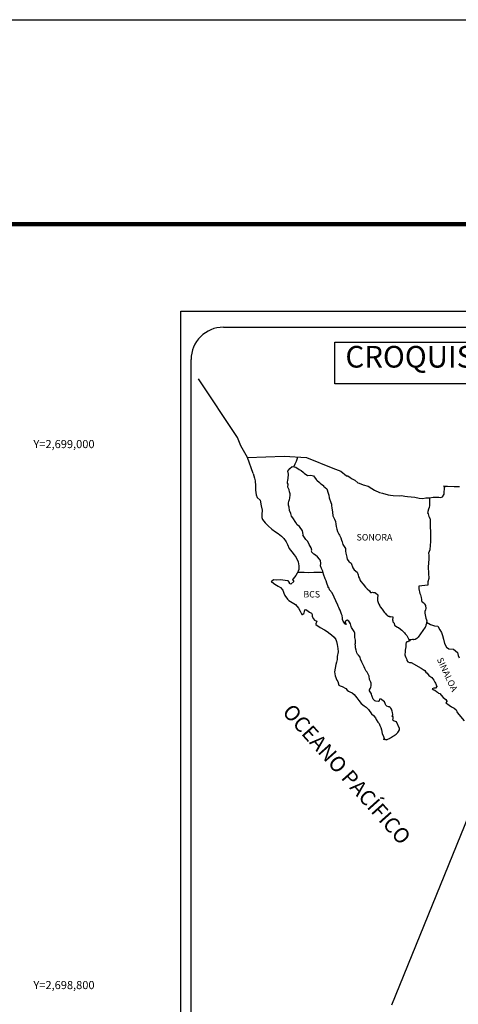
# Model space of a CAD drawing. Units: millimetres. Extents: x 241050 to 243450, y 2697357 to 2699157.
# Drawn here: x 242980 to 243142, y 2698793 to 2699157 of the extents above; entities that cross this region are included whole.
import ezdxf
from ezdxf.enums import TextEntityAlignment as Align

# ---------------------------------------------------------------- set-up
doc = ezdxf.new("R2010")
doc.units = ezdxf.units.MM
for name, color, linetype in [('CVL_RET_TX', 2, 'Continuous'), ('Lomo', 7, 'Continuous'), ('MARGEN', 7, 'Continuous')]:
    doc.layers.add(name, color=color, linetype=linetype)
doc.styles.add('MONOTXT4', font='MONOTXT4.shx')
doc.styles.add('ROMANS', font='ROMANS', dxfattribs={"height": 0.2})

msp = doc.modelspace()

# ---------------------------------------------------------------- linework, layer by layer
at = {"layer": 'Lomo', "color": 7}
for p, q in [((243039.39, 2697451.56, 1.16), (243039.39, 2699049.19, 1.16)), ((243039.39, 2699049.19, 1.16), (243353.68, 2699049.19, 1.16)), ((243055.19, 2699043.21, 1.16), (243338.96, 2699043.21, 1.16)), ((243043.19, 2698614.61, 1.16), (243043.19, 2699031.21, 1.16))]:
    msp.add_line(p, q, dxfattribs=at)
at = {"layer": 'Lomo', "color": 5, "linetype": 'Continuous'}
for p, q in [((243066.23, 2698989.09, 1.16), (243066.72, 2698987.37, 1.16)), ((243078.97, 2698989.95, 1.16), (243079.75, 2698990.98, 1.16)), ((243079.21, 2698988.86, 1.16), (243078.97, 2698989.95, 1.16)), ((243079.17, 2698987.33, 1.16), (243079.21, 2698988.86, 1.16)), ((243079.75, 2698990.98, 1.16), (243080.58, 2698991.72, 1.16)), ((243080.58, 2698991.72, 1.16), (243082, 2698991.43, 1.16)), ((243082, 2698991.43, 1.16), (243083.23, 2698990.64, 1.16)), ((243083.23, 2698990.64, 1.16), (243083.96, 2698990.25, 1.16)), ((243083.96, 2698990.25, 1.16), (243084.7, 2698989.56, 1.16)), ((243084.7, 2698989.56, 1.16), (243084.99, 2698989.22, 1.16)), ((243084.99, 2698989.22, 1.16), (243086.32, 2698988.42, 1.16)), ((243066.72, 2698987.37, 1.16), (243066.92, 2698986.43, 1.16)), ((243066.92, 2698986.43, 1.16), (243067.02, 2698984.56, 1.16)), ((243078.87, 2698985.9, 1.16), (243078.97, 2698986.69, 1.16)), ((243078.92, 2698985.51, 1.16), (243078.87, 2698985.9, 1.16)), ((243079.07, 2698985.21, 1.16), (243078.92, 2698985.51, 1.16)), ((243078.97, 2698986.69, 1.16), (243079.17, 2698987.33, 1.16)), ((243079.02, 2698984.07, 1.16), (243079.07, 2698985.21, 1.16)), ((243079.07, 2698985.21, 1.16), (243079.07, 2698985.21, 1.16)), ((243086.32, 2698988.42, 1.16), (243087.54, 2698988.48, 1.16)), ((243087.54, 2698988.48, 1.16), (243088.52, 2698988.23, 1.16)), ((243088.52, 2698988.23, 1.16), (243089.45, 2698986.9, 1.16)), ((243089.45, 2698986.9, 1.16), (243089.7, 2698986.65, 1.16)), ((243089.7, 2698986.65, 1.16), (243090.68, 2698985.81, 1.16)), ((243090.68, 2698985.81, 1.16), (243091.22, 2698985.27, 1.16)), ((243091.22, 2698985.27, 1.16), (243092.15, 2698984.63, 1.16)), ((243067.02, 2698984.56, 1.16), (243067.02, 2698982.98, 1.16)), ((243067.02, 2698982.98, 1.16), (243067.22, 2698981.25, 1.16)), ((243067.22, 2698981.25, 1.16), (243067.66, 2698980.21, 1.16)), ((243079.46, 2698983.04, 1.16), (243079.02, 2698984.07, 1.16)), ((243079.56, 2698982.29, 1.16), (243079.46, 2698983.04, 1.16)), ((243079.81, 2698981.61, 1.16), (243079.56, 2698982.29, 1.16)), ((243079.86, 2698981.11, 1.16), (243079.81, 2698981.61, 1.16)), ((243092.15, 2698984.63, 1.16), (243092.25, 2698984.38, 1.16)), ((243092.25, 2698984.38, 1.16), (243093.47, 2698983.4, 1.16)), ((243093.47, 2698983.4, 1.16), (243093.97, 2698981.87, 1.16)), ((243093.97, 2698981.87, 1.16), (243094.17, 2698981.12, 1.16)), ((243067.66, 2698980.21, 1.16), (243068.74, 2698979.22, 1.16)), ((243068.74, 2698979.22, 1.16), (243069.18, 2698977.15, 1.16)), ((243079.23, 2698978.1, 1.16), (243079.32, 2698978.84, 1.16)), ((243079.28, 2698977.41, 1.16), (243079.23, 2698978.1, 1.16)), ((243079.32, 2698978.84, 1.16), (243079.52, 2698979.24, 1.16)), ((243079.52, 2698979.24, 1.16), (243079.57, 2698979.38, 1.16)), ((243079.57, 2698979.38, 1.16), (243079.71, 2698980.12, 1.16)), ((243079.71, 2698980.12, 1.16), (243079.86, 2698981.11, 1.16)), ((243094.17, 2698981.12, 1.16), (243094.27, 2698980.09, 1.16)), ((243094.27, 2698980.09, 1.16), (243094.85, 2698978.42, 1.16)), ((243094.85, 2698978.42, 1.16), (243095.1, 2698977.77, 1.16)), ((243095.1, 2698977.77, 1.16), (243095.2, 2698977.18, 1.16)), ((243069.18, 2698977.15, 1.16), (243069.48, 2698975.53, 1.16)), ((243069.48, 2698975.53, 1.16), (243069.43, 2698973.95, 1.16)), ((243079.52, 2698976.68, 1.16), (243079.28, 2698977.41, 1.16)), ((243079.57, 2698975.49, 1.16), (243079.52, 2698976.68, 1.16)), ((243080.06, 2698974.35, 1.16), (243079.57, 2698975.49, 1.16)), ((243080.41, 2698973.36, 1.16), (243080.06, 2698974.35, 1.16)), ((243095.2, 2698977.18, 1.16), (243095.3, 2698976.39, 1.16)), ((243095.3, 2698976.39, 1.16), (243095.5, 2698974.86, 1.16)), ((243095.5, 2698974.86, 1.16), (243095.65, 2698973.48, 1.16)), ((243069.43, 2698973.95, 1.16), (243069.38, 2698972.81, 1.16)), ((243069.38, 2698972.81, 1.16), (243069.63, 2698972.07, 1.16)), ((243069.63, 2698972.07, 1.16), (243070.61, 2698970.89, 1.16)), ((243070.61, 2698970.89, 1.16), (243071.74, 2698969.8, 1.16)), ((243080.8, 2698972.68, 1.16), (243080.41, 2698973.36, 1.16)), ((243081.93, 2698971, 1.16), (243080.8, 2698972.68, 1.16)), ((243082.42, 2698970.16, 1.16), (243081.93, 2698971, 1.16)), ((243095.65, 2698973.48, 1.16), (243095.99, 2698972.69, 1.16)), ((243095.99, 2698972.69, 1.16), (243096.28, 2698972.2, 1.16)), ((243096.28, 2698972.2, 1.16), (243096.63, 2698971.41, 1.16)), ((243096.63, 2698971.41, 1.16), (243096.78, 2698970.37, 1.16)), ((243096.78, 2698970.37, 1.16), (243096.93, 2698969.49, 1.16)), ((243071.74, 2698969.8, 1.16), (243073.07, 2698968.57, 1.16)), ((243073.07, 2698968.57, 1.16), (243074.44, 2698967.54, 1.16)), ((243074.44, 2698967.54, 1.16), (243075.42, 2698966.9, 1.16)), ((243075.42, 2698966.9, 1.16), (243076.65, 2698966.01, 1.16)), ((243083.35, 2698969.47, 1.16), (243082.42, 2698970.16, 1.16)), ((243084.39, 2698967.94, 1.16), (243083.35, 2698969.47, 1.16)), ((243084.69, 2698966.56, 1.16), (243084.39, 2698967.94, 1.16)), ((243096.93, 2698969.49, 1.16), (243097.12, 2698968.5, 1.16)), ((243097.12, 2698968.5, 1.16), (243097.42, 2698967.66, 1.16)), ((243097.42, 2698967.66, 1.16), (243097.81, 2698966.72, 1.16)), ((243097.81, 2698966.72, 1.16), (243098.06, 2698966.28, 1.16)), ((243076.65, 2698966.01, 1.16), (243077.53, 2698965.12, 1.16)), ((243077.53, 2698965.12, 1.16), (243078.37, 2698963.84, 1.16)), ((243078.37, 2698963.84, 1.16), (243078.86, 2698962.85, 1.16)), ((243084.53, 2698966.41, 1.16), (243084.69, 2698966.56, 1.16)), ((243084.88, 2698965.77, 1.16), (243084.53, 2698966.41, 1.16)), ((243085.62, 2698964.73, 1.16), (243084.88, 2698965.77, 1.16)), ((243086.4, 2698963.95, 1.16), (243085.62, 2698964.73, 1.16)), ((243086.94, 2698962.91, 1.16), (243086.4, 2698963.95, 1.16)), ((243098.06, 2698966.28, 1.16), (243098.4, 2698965.84, 1.16)), ((243098.4, 2698965.84, 1.16), (243098.6, 2698965.29, 1.16)), ((243098.6, 2698965.29, 1.16), (243098.89, 2698964.45, 1.16)), ((243098.89, 2698964.45, 1.16), (243099.09, 2698963.81, 1.16)), ((243099.09, 2698963.81, 1.16), (243099.34, 2698962.93, 1.16)), ((243078.86, 2698962.85, 1.16), (243079.55, 2698961.42, 1.16)), ((243079.55, 2698961.42, 1.16), (243080.43, 2698960.14, 1.16)), ((243080.43, 2698960.14, 1.16), (243081.31, 2698959.01, 1.16)), ((243087.63, 2698961.63, 1.16), (243086.94, 2698962.91, 1.16)), ((243087.82, 2698960.74, 1.16), (243087.63, 2698961.63, 1.16)), ((243087.78, 2698960.59, 1.16), (243087.82, 2698960.74, 1.16)), ((243087.83, 2698960.05, 1.16), (243087.78, 2698960.59, 1.16)), ((243088.66, 2698959.31, 1.16), (243087.83, 2698960.05, 1.16)), ((243099.34, 2698962.93, 1.16), (243100.32, 2698961.44, 1.16)), ((243100.32, 2698961.44, 1.16), (243100.32, 2698960.41, 1.16)), ((243100.32, 2698960.41, 1.16), (243100.42, 2698959.71, 1.16)), ((243100.42, 2698959.71, 1.16), (243100.81, 2698958.24, 1.16)), ((243081.31, 2698959.01, 1.16), (243082.05, 2698958.07, 1.16)), ((243082.05, 2698958.07, 1.16), (243082.78, 2698956.49, 1.16)), ((243082.78, 2698956.49, 1.16), (243083.03, 2698955.01, 1.16)), ((243089.25, 2698958.96, 1.16), (243088.66, 2698959.31, 1.16)), ((243089.99, 2698958.28, 1.16), (243089.25, 2698958.96, 1.16)), ((243090.67, 2698957.48, 1.16), (243089.99, 2698958.28, 1.16)), ((243091.07, 2698956.95, 1.16), (243090.67, 2698957.48, 1.16)), ((243091.21, 2698955.86, 1.16), (243091.07, 2698956.95, 1.16)), ((243091.12, 2698954.97, 1.16), (243091.21, 2698955.86, 1.16)), ((243100.81, 2698958.24, 1.16), (243100.81, 2698958.04, 1.16)), ((243100.81, 2698958.04, 1.16), (243101.01, 2698957.45, 1.16)), ((243101.01, 2698957.45, 1.16), (243101.55, 2698956.61, 1.16)), ((243101.55, 2698956.61, 1.16), (243101.65, 2698956.46, 1.16)), ((243101.65, 2698956.46, 1.16), (243102.44, 2698955.97, 1.16)), ((243102.44, 2698955.97, 1.16), (243103.08, 2698954.24, 1.16)), ((243082.45, 2698952.3, 1.16), (243081.96, 2698951.36, 1.16)), ((243082.84, 2698953.03, 1.16), (243082.45, 2698952.3, 1.16)), ((243083.04, 2698953.68, 1.16), (243082.84, 2698953.03, 1.16)), ((243083.03, 2698955.01, 1.16), (243083.04, 2698953.68, 1.16)), ((243091.46, 2698953.98, 1.16), (243091.12, 2698954.97, 1.16)), ((243091.9, 2698953.05, 1.16), (243091.46, 2698953.98, 1.16)), ((243092.25, 2698951.91, 1.16), (243091.9, 2698953.05, 1.16)), ((243103.08, 2698954.24, 1.16), (243103.51, 2698953.45, 1.16)), ((243103.51, 2698953.45, 1.16), (243104.7, 2698952.62, 1.16)), ((243104.7, 2698952.62, 1.16), (243105.04, 2698951.68, 1.16)), ((243073.68, 2698949.82, 1.16), (243072.8, 2698949.13, 1.16)), ((243072.8, 2698949.13, 1.16), (243073.05, 2698949.03, 1.16)), ((243073.05, 2698949.03, 1.16), (243074.22, 2698948.24, 1.16)), ((243074.81, 2698949.72, 1.16), (243073.68, 2698949.82, 1.16)), ((243076.23, 2698949.78, 1.16), (243074.81, 2698949.72, 1.16)), ((243078, 2698949.58, 1.16), (243076.23, 2698949.78, 1.16)), ((243079.12, 2698949.48, 1.16), (243078, 2698949.58, 1.16)), ((243079.56, 2698948.84, 1.16), (243079.12, 2698949.48, 1.16)), ((243079.61, 2698948.44, 1.16), (243079.56, 2698948.84, 1.16)), ((243081.23, 2698949.14, 1.16), (243080.16, 2698948.15, 1.16)), ((243080.94, 2698950.22, 1.16), (243080.74, 2698949.98, 1.16)), ((243080.74, 2698949.98, 1.16), (243081.23, 2698949.14, 1.16)), ((243081.96, 2698951.36, 1.16), (243080.94, 2698950.22, 1.16)), ((243092.84, 2698950.23, 1.16), (243092.25, 2698951.91, 1.16)), ((243093.19, 2698949.4, 1.16), (243092.84, 2698950.23, 1.16)), ((243093.48, 2698948.56, 1.16), (243093.19, 2698949.4, 1.16)), ((243093.93, 2698947.17, 1.16), (243093.48, 2698948.56, 1.16)), ((243105.04, 2698951.68, 1.16), (243105.19, 2698950.88, 1.16)), ((243105.19, 2698950.88, 1.16), (243105.48, 2698950.35, 1.16)), ((243105.48, 2698950.35, 1.16), (243105.73, 2698949.61, 1.16)), ((243105.73, 2698949.61, 1.16), (243105.97, 2698949.21, 1.16)), ((243105.97, 2698949.21, 1.16), (243106.91, 2698948.18, 1.16)), ((243074.22, 2698948.24, 1.16), (243075.45, 2698947.45, 1.16)), ((243075.45, 2698947.45, 1.16), (243076.29, 2698946.96, 1.16)), ((243076.29, 2698946.96, 1.16), (243077.12, 2698945.97, 1.16)), ((243077.12, 2698945.97, 1.16), (243077.51, 2698944.94, 1.16)), ((243077.51, 2698944.94, 1.16), (243077.86, 2698944, 1.16)), ((243080.16, 2698948.15, 1.16), (243079.61, 2698948.44, 1.16)), ((243093.97, 2698947.03, 1.16), (243093.93, 2698947.17, 1.16)), ((243094.27, 2698946.68, 1.16), (243093.97, 2698947.03, 1.16)), ((243094.42, 2698946.09, 1.16), (243094.27, 2698946.68, 1.16)), ((243095.44, 2698944.96, 1.16), (243094.42, 2698946.09, 1.16)), ((243097.46, 2698940.47, 1.16), (243095.44, 2698944.96, 1.16)), ((243106.91, 2698948.18, 1.16), (243107.69, 2698947.09, 1.16)), ((243107.69, 2698947.09, 1.16), (243108.33, 2698946.5, 1.16)), ((243108.33, 2698946.5, 1.16), (243109.17, 2698945.76, 1.16)), ((243109.17, 2698945.76, 1.16), (243109.56, 2698945.07, 1.16)), ((243109.56, 2698945.07, 1.16), (243110, 2698945.17, 1.16)), ((243110, 2698945.17, 1.16), (243110.29, 2698945.22, 1.16)), ((243110.29, 2698945.22, 1.16), (243110.64, 2698945.17, 1.16)), ((243110.64, 2698945.17, 1.16), (243111.18, 2698945.07, 1.16)), ((243111.18, 2698945.07, 1.16), (243111.42, 2698945.02, 1.16)), ((243111.42, 2698945.02, 1.16), (243112.25, 2698944.29, 1.16)), ((243077.86, 2698944, 1.16), (243078.84, 2698942.67, 1.16)), ((243078.84, 2698942.67, 1.16), (243079.42, 2698942.22, 1.16)), ((243079.42, 2698942.22, 1.16), (243080.55, 2698941.49, 1.16)), ((243080.55, 2698941.49, 1.16), (243081.83, 2698940.65, 1.16)), ((243112.25, 2698944.29, 1.16), (243112.2, 2698942.95, 1.16)), ((243112.2, 2698942.95, 1.16), (243112.2, 2698942.16, 1.16)), ((243112.2, 2698942.16, 1.16), (243112.55, 2698941.07, 1.16)), ((243081.83, 2698940.65, 1.16), (243082.96, 2698939.32, 1.16)), ((243082.96, 2698939.32, 1.16), (243083.55, 2698938.18, 1.16)), ((243083.55, 2698938.18, 1.16), (243083.89, 2698937.44, 1.16)), ((243084.87, 2698937.4, 1.16), (243085.02, 2698937.65, 1.16)), ((243085.02, 2698937.65, 1.16), (243085.12, 2698938.04, 1.16)), ((243085.12, 2698938.04, 1.16), (243085.31, 2698938.68, 1.16)), ((243085.31, 2698938.68, 1.16), (243085.71, 2698938.83, 1.16)), ((243085.71, 2698938.83, 1.16), (243086.54, 2698938.19, 1.16)), ((243086.54, 2698938.19, 1.16), (243087.03, 2698937.89, 1.16)), ((243087.03, 2698937.89, 1.16), (243087.76, 2698937.45, 1.16)), ((243097.61, 2698940.02, 1.16), (243097.46, 2698940.47, 1.16)), ((243097.86, 2698939.63, 1.16), (243097.61, 2698940.02, 1.16)), ((243098, 2698939.24, 1.16), (243097.86, 2698939.63, 1.16)), ((243098.35, 2698938.55, 1.16), (243098, 2698939.24, 1.16)), ((243098.49, 2698938.2, 1.16), (243098.35, 2698938.55, 1.16)), ((243098.88, 2698937.12, 1.16), (243098.49, 2698938.2, 1.16)), ((243112.55, 2698941.07, 1.16), (243112.7, 2698940.82, 1.16)), ((243112.7, 2698940.82, 1.16), (243113, 2698940.14, 1.16)), ((243113, 2698940.14, 1.16), (243113.19, 2698939.79, 1.16)), ((243113.19, 2698939.79, 1.16), (243113.92, 2698939, 1.16)), ((243113.92, 2698939, 1.16), (243114.66, 2698937.87, 1.16)), ((243114.66, 2698937.87, 1.16), (243114.96, 2698937.52, 1.16)), ((243083.89, 2698937.44, 1.16), (243084.23, 2698937, 1.16)), ((243084.23, 2698937, 1.16), (243084.29, 2698937, 1.16)), ((243084.29, 2698937, 1.16), (243084.87, 2698937.4, 1.16)), ((243087.76, 2698937.45, 1.16), (243088.01, 2698937.05, 1.16)), ((243088.01, 2698937.05, 1.16), (243088.01, 2698936.27, 1.16)), ((243088.01, 2698936.27, 1.16), (243088.5, 2698935.33, 1.16)), ((243088.5, 2698935.33, 1.16), (243088.89, 2698934.84, 1.16)), ((243088.89, 2698934.84, 1.16), (243089.73, 2698934.49, 1.16)), ((243089.73, 2698934.49, 1.16), (243089.34, 2698933.5, 1.16)), ((243099.09, 2698936.57, 1.16), (243098.88, 2698937.12, 1.16)), ((243099.23, 2698935.68, 1.16), (243099.09, 2698936.57, 1.16)), ((243099.18, 2698935.19, 1.16), (243099.23, 2698935.68, 1.16)), ((243099.43, 2698934.55, 1.16), (243099.18, 2698935.19, 1.16)), ((243099.97, 2698933.76, 1.16), (243099.43, 2698934.55, 1.16)), ((243100.41, 2698934.6, 1.16), (243100.22, 2698934.35, 1.16)), ((243100.22, 2698934.35, 1.16), (243100.22, 2698934.15, 1.16)), ((243100.22, 2698934.15, 1.16), (243100.56, 2698933.37, 1.16)), ((243100.56, 2698934.7, 1.16), (243100.41, 2698934.6, 1.16)), ((243100.65, 2698934.8, 1.16), (243100.56, 2698934.7, 1.16)), ((243100.8, 2698934.84, 1.16), (243100.65, 2698934.8, 1.16)), ((243100.9, 2698934.9, 1.16), (243100.8, 2698934.84, 1.16)), ((243101.54, 2698934.5, 1.16), (243100.9, 2698934.9, 1.16)), ((243101.78, 2698934.16, 1.16), (243101.54, 2698934.5, 1.16)), ((243102.22, 2698933.51, 1.16), (243101.78, 2698934.16, 1.16)), ((243114.96, 2698937.52, 1.16), (243115.55, 2698936.83, 1.16)), ((243115.55, 2698936.83, 1.16), (243115.69, 2698936.74, 1.16)), ((243115.69, 2698936.74, 1.16), (243115.69, 2698936.68, 1.16)), ((243115.69, 2698936.68, 1.16), (243115.79, 2698936.59, 1.16)), ((243115.79, 2698936.59, 1.16), (243116.03, 2698936.44, 1.16)), ((243116.03, 2698936.44, 1.16), (243116.18, 2698936.39, 1.16)), ((243116.18, 2698936.39, 1.16), (243116.48, 2698936.34, 1.16)), ((243116.48, 2698936.34, 1.16), (243116.77, 2698936.15, 1.16)), ((243116.77, 2698936.15, 1.16), (243116.82, 2698936.15, 1.16)), ((243116.82, 2698936.15, 1.16), (243116.77, 2698936.05, 1.16)), ((243116.77, 2698936.05, 1.16), (243116.82, 2698936.09, 1.16)), ((243116.82, 2698936.09, 1.16), (243116.97, 2698936.25, 1.16)), ((243116.97, 2698936.25, 1.16), (243117.9, 2698936.09, 1.16)), ((243117.8, 2698935.9, 1.16), (243117.75, 2698935.06, 1.16)), ((243117.75, 2698935.06, 1.16), (243117.86, 2698934.62, 1.16)), ((243117.9, 2698936.09, 1.16), (243117.8, 2698935.9, 1.16)), ((243117.86, 2698934.62, 1.16), (243117.9, 2698934.32, 1.16)), ((243117.9, 2698934.32, 1.16), (243117.9, 2698934.32, 1.16)), ((243117.9, 2698934.32, 1.16), (243118.24, 2698933.88, 1.16)), ((243089.34, 2698933.5, 1.16), (243089.39, 2698933.3, 1.16)), ((243089.39, 2698933.3, 1.16), (243090.91, 2698932.17, 1.16)), ((243090.91, 2698932.17, 1.16), (243092.57, 2698931.29, 1.16)), ((243092.57, 2698931.29, 1.16), (243093.6, 2698930.69, 1.16)), ((243093.6, 2698930.69, 1.16), (243094.63, 2698929.9, 1.16)), ((243100.07, 2698933.47, 1.16), (243099.97, 2698933.76, 1.16)), ((243100.17, 2698933.37, 1.16), (243100.07, 2698933.47, 1.16)), ((243100.41, 2698933.32, 1.16), (243100.17, 2698933.37, 1.16)), ((243100.56, 2698933.37, 1.16), (243100.41, 2698933.32, 1.16)), ((243100.41, 2698933.32, 1.16), (243100.41, 2698933.32, 1.16)), ((243102.47, 2698932.58, 1.16), (243102.22, 2698933.51, 1.16)), ((243102.57, 2698932.14, 1.16), (243102.47, 2698932.58, 1.16)), ((243103.5, 2698930.7, 1.16), (243102.57, 2698932.14, 1.16)), ((243103.8, 2698930.06, 1.16), (243103.5, 2698930.7, 1.16)), ((243118.24, 2698933.88, 1.16), (243118.29, 2698933.83, 1.16)), ((243118.29, 2698933.83, 1.16), (243118.35, 2698933.63, 1.16)), ((243118.35, 2698933.63, 1.16), (243118.44, 2698933.09, 1.16)), ((243118.44, 2698933.09, 1.16), (243118.64, 2698932.94, 1.16)), ((243118.64, 2698932.94, 1.16), (243119.62, 2698932.25, 1.16)), ((243119.62, 2698932.25, 1.16), (243119.91, 2698932.15, 1.16)), ((243119.91, 2698932.15, 1.16), (243120.74, 2698931.56, 1.16)), ((243120.74, 2698931.56, 1.16), (243121.14, 2698931.21, 1.16)), ((243121.14, 2698931.21, 1.16), (243122.17, 2698930.18, 1.16)), ((243094.63, 2698929.9, 1.16), (243095.18, 2698929.46, 1.16)), ((243095.18, 2698929.46, 1.16), (243096.11, 2698928.57, 1.16)), ((243096.11, 2698928.57, 1.16), (243096.75, 2698927.69, 1.16)), ((243096.75, 2698927.69, 1.16), (243096.99, 2698926.95, 1.16)), ((243096.99, 2698926.95, 1.16), (243097.29, 2698925.96, 1.16)), ((243103.75, 2698928.53, 1.16), (243103.8, 2698929.23, 1.16)), ((243104, 2698927.55, 1.16), (243103.75, 2698928.53, 1.16)), ((243103.8, 2698929.23, 1.16), (243103.8, 2698930.06, 1.16)), ((243104.09, 2698926.9, 1.16), (243104, 2698927.55, 1.16)), ((243104.05, 2698926.41, 1.16), (243104.09, 2698926.9, 1.16)), ((243122.17, 2698930.18, 1.16), (243122.42, 2698929.88, 1.16)), ((243122.42, 2698929.88, 1.16), (243123.06, 2698929.29, 1.16)), ((243122.81, 2698926.68, 1.16), (243122.71, 2698925.99, 1.16)), ((243123.01, 2698926.83, 1.16), (243122.81, 2698926.68, 1.16)), ((243123.45, 2698926.92, 1.16), (243123.01, 2698926.83, 1.16)), ((243123.06, 2698929.29, 1.16), (243123.35, 2698928.55, 1.16)), ((243123.35, 2698928.55, 1.16), (243123.79, 2698927.81, 1.16)), ((243123.69, 2698927.08, 1.16), (243123.45, 2698926.92, 1.16)), ((243123.84, 2698927.08, 1.16), (243123.69, 2698927.08, 1.16)), ((243123.79, 2698927.81, 1.16), (243124.08, 2698927.37, 1.16)), ((243124.08, 2698927.27, 1.16), (243123.84, 2698927.08, 1.16)), ((243124.08, 2698927.37, 1.16), (243124.08, 2698927.27, 1.16)), ((243097.58, 2698923.24, 1.16), (243097.24, 2698921.42, 1.16)), ((243097.29, 2698925.96, 1.16), (243097.49, 2698924.48, 1.16)), ((243097.49, 2698924.48, 1.16), (243097.58, 2698923.24, 1.16)), ((243103.9, 2698926.01, 1.16), (243104.05, 2698926.41, 1.16)), ((243104, 2698925.38, 1.16), (243103.9, 2698926.01, 1.16)), ((243104.05, 2698924.73, 1.16), (243104, 2698925.38, 1.16)), ((243104.29, 2698923.75, 1.16), (243104.05, 2698924.73, 1.16)), ((243104.5, 2698922.81, 1.16), (243104.29, 2698923.75, 1.16)), ((243122.42, 2698923.02, 1.16), (243122.23, 2698922.28, 1.16)), ((243122.47, 2698923.86, 1.16), (243122.42, 2698923.02, 1.16)), ((243122.67, 2698925, 1.16), (243122.47, 2698923.86, 1.16)), ((243122.71, 2698925.99, 1.16), (243122.67, 2698925, 1.16)), ((243096.95, 2698919.39, 1.16), (243096.81, 2698918.46, 1.16)), ((243097.2, 2698920.34, 1.16), (243096.95, 2698919.39, 1.16)), ((243097.24, 2698921.42, 1.16), (243097.2, 2698920.34, 1.16)), ((243104.78, 2698922.32, 1.16), (243104.5, 2698922.81, 1.16)), ((243105.18, 2698922.02, 1.16), (243104.78, 2698922.32, 1.16)), ((243105.77, 2698921.18, 1.16), (243105.18, 2698922.02, 1.16)), ((243105.92, 2698920.44, 1.16), (243105.77, 2698921.18, 1.16)), ((243106.41, 2698919.31, 1.16), (243105.92, 2698920.44, 1.16)), ((243122.23, 2698922.28, 1.16), (243122.28, 2698922.08, 1.16)), ((243122.28, 2698922.08, 1.16), (243122.53, 2698921.4, 1.16)), ((243122.53, 2698921.4, 1.16), (243122.63, 2698921.2, 1.16)), ((243122.63, 2698921.2, 1.16), (243122.82, 2698920.85, 1.16)), ((243122.82, 2698920.85, 1.16), (243122.97, 2698920.41, 1.16)), ((243122.97, 2698920.41, 1.16), (243123.07, 2698919.97, 1.16)), ((243123.07, 2698919.97, 1.16), (243123.46, 2698919.52, 1.16)), ((243123.46, 2698919.52, 1.16), (243124, 2698919.27, 1.16)), ((243096.81, 2698918.46, 1.16), (243096.32, 2698915.84, 1.16)), ((243096.32, 2698915.84, 1.16), (243096.47, 2698914.36, 1.16)), ((243106.71, 2698918.66, 1.16), (243106.41, 2698919.31, 1.16)), ((243107.29, 2698917.63, 1.16), (243106.71, 2698918.66, 1.16)), ((243107.54, 2698916.99, 1.16), (243107.29, 2698917.63, 1.16)), ((243107.79, 2698916.5, 1.16), (243107.54, 2698916.99, 1.16)), ((243107.88, 2698916.25, 1.16), (243107.79, 2698916.5, 1.16)), ((243107.98, 2698916.1, 1.16), (243107.88, 2698916.25, 1.16)), ((243107.98, 2698916.1, 1.16), (243107.98, 2698916.1, 1.16)), ((243108.33, 2698915.71, 1.16), (243107.98, 2698916.1, 1.16)), ((243124, 2698919.27, 1.16), (243124.68, 2698919.27, 1.16)), ((243124.68, 2698919.27, 1.16), (243128.37, 2698917.11, 1.16)), ((243128.37, 2698917.11, 1.16), (243129.05, 2698916.61, 1.16)), ((243129.05, 2698916.61, 1.16), (243129.64, 2698916.27, 1.16)), ((243129.64, 2698916.27, 1.16), (243130.08, 2698915.68, 1.16)), ((243096.47, 2698914.36, 1.16), (243097.16, 2698912.69, 1.16)), ((243097.16, 2698912.69, 1.16), (243097.45, 2698912.19, 1.16)), ((243097.45, 2698912.19, 1.16), (243097.9, 2698910.81, 1.16)), ((243108.62, 2698915.16, 1.16), (243108.33, 2698915.71, 1.16)), ((243109.07, 2698914.18, 1.16), (243108.62, 2698915.16, 1.16)), ((243109.21, 2698913, 1.16), (243109.07, 2698914.18, 1.16)), ((243109.75, 2698911.96, 1.16), (243109.21, 2698913, 1.16)), ((243130.08, 2698915.68, 1.16), (243130.57, 2698915.29, 1.16)), ((243130.57, 2698915.29, 1.16), (243131.21, 2698914.45, 1.16)), ((243131.21, 2698914.45, 1.16), (243132.24, 2698913.66, 1.16)), ((243132.24, 2698913.66, 1.16), (243132.68, 2698913.27, 1.16)), ((243132.68, 2698913.27, 1.16), (243133.03, 2698912.72, 1.16)), ((243133.03, 2698912.72, 1.16), (243133.42, 2698912.03, 1.16)), ((243097.9, 2698910.81, 1.16), (243098.34, 2698910.56, 1.16)), ((243098.34, 2698910.56, 1.16), (243099.13, 2698910.32, 1.16)), ((243099.13, 2698910.32, 1.16), (243100.4, 2698909.58, 1.16)), ((243100.4, 2698909.58, 1.16), (243100.99, 2698908.99, 1.16)), ((243100.99, 2698908.99, 1.16), (243101.43, 2698908.64, 1.16)), ((243101.43, 2698908.64, 1.16), (243101.92, 2698908.45, 1.16)), ((243101.92, 2698908.45, 1.16), (243101.92, 2698908.45, 1.16)), ((243101.92, 2698908.45, 1.16), (243102.76, 2698908, 1.16)), ((243109.27, 2698909.24, 1.16), (243109.31, 2698909.29, 1.16)), ((243109.27, 2698908.8, 1.16), (243109.27, 2698909.24, 1.16)), ((243109.95, 2698907.67, 1.16), (243109.27, 2698908.8, 1.16)), ((243109.31, 2698909.29, 1.16), (243109.36, 2698909.4, 1.16)), ((243109.36, 2698909.4, 1.16), (243109.61, 2698909.74, 1.16)), ((243109.61, 2698909.74, 1.16), (243109.76, 2698910.18, 1.16)), ((243109.85, 2698911.57, 1.16), (243109.75, 2698911.96, 1.16)), ((243109.76, 2698910.18, 1.16), (243109.8, 2698910.62, 1.16)), ((243109.8, 2698910.62, 1.16), (243109.85, 2698911.26, 1.16)), ((243109.85, 2698911.26, 1.16), (243109.85, 2698911.57, 1.16)), ((243133.08, 2698909.76, 1.16), (243132.44, 2698909.56, 1.16)), ((243132.44, 2698909.56, 1.16), (243133.03, 2698909.17, 1.16)), ((243133.03, 2698909.17, 1.16), (243133.37, 2698909.02, 1.16)), ((243133.37, 2698909.76, 1.16), (243133.08, 2698909.76, 1.16)), ((243133.57, 2698909.76, 1.16), (243133.37, 2698909.76, 1.16)), ((243133.37, 2698909.02, 1.16), (243133.96, 2698908.58, 1.16)), ((243133.42, 2698912.03, 1.16), (243133.61, 2698911.59, 1.16)), ((243133.67, 2698909.76, 1.16), (243133.57, 2698909.76, 1.16)), ((243133.61, 2698911.59, 1.16), (243134.1, 2698910.4, 1.16)), ((243134.1, 2698910.4, 1.16), (243133.67, 2698909.76, 1.16)), ((243133.96, 2698908.58, 1.16), (243134.35, 2698908.23, 1.16)), ((243134.1, 2698910.4, 1.16), (243134.1, 2698910.4, 1.16)), ((243102.76, 2698908, 1.16), (243103.53, 2698907.41, 1.16)), ((243103.53, 2698907.41, 1.16), (243104.52, 2698906.23, 1.16)), ((243104.52, 2698906.23, 1.16), (243105.3, 2698905.14, 1.16)), ((243105.3, 2698905.14, 1.16), (243106.19, 2698904.15, 1.16)), ((243109.95, 2698907.32, 1.16), (243109.95, 2698907.67, 1.16)), ((243110.11, 2698907.02, 1.16), (243109.95, 2698907.32, 1.16)), ((243110.2, 2698906.63, 1.16), (243110.11, 2698907.02, 1.16)), ((243110.6, 2698905.74, 1.16), (243110.2, 2698906.63, 1.16)), ((243111.14, 2698905.05, 1.16), (243110.6, 2698905.74, 1.16)), ((243111.58, 2698904.95, 1.16), (243111.14, 2698905.05, 1.16)), ((243112.41, 2698904.81, 1.16), (243111.58, 2698904.95, 1.16)), ((243112.7, 2698904.95, 1.16), (243112.41, 2698904.81, 1.16)), ((243112.75, 2698905, 1.16), (243112.7, 2698904.95, 1.16)), ((243112.85, 2698905.25, 1.16), (243112.75, 2698905, 1.16)), ((243112.95, 2698905.65, 1.16), (243112.85, 2698905.25, 1.16)), ((243113.1, 2698905.75, 1.16), (243112.95, 2698905.65, 1.16)), ((243113.19, 2698905.75, 1.16), (243113.1, 2698905.75, 1.16)), ((243113.44, 2698905.69, 1.16), (243113.19, 2698905.75, 1.16)), ((243113.49, 2698905.65, 1.16), (243113.44, 2698905.69, 1.16)), ((243113.74, 2698905.54, 1.16), (243113.49, 2698905.65, 1.16)), ((243113.78, 2698905.5, 1.16), (243113.74, 2698905.54, 1.16)), ((243114.71, 2698904.66, 1.16), (243113.78, 2698905.5, 1.16)), ((243134.35, 2698908.23, 1.16), (243134.8, 2698907.94, 1.16)), ((243134.8, 2698907.94, 1.16), (243135.19, 2698907.74, 1.16)), ((243135.19, 2698907.74, 1.16), (243135.73, 2698907.2, 1.16)), ((243135.73, 2698907.2, 1.16), (243136.42, 2698906.31, 1.16)), ((243136.42, 2698906.31, 1.16), (243137.49, 2698905.62, 1.16)), ((243137.49, 2698905.62, 1.16), (243137.89, 2698904.98, 1.16)), ((243137.84, 2698904.83, 1.16), (243137.5, 2698904.29, 1.16)), ((243137.89, 2698904.98, 1.16), (243137.84, 2698904.83, 1.16)), ((243106.19, 2698904.15, 1.16), (243107.22, 2698903.17, 1.16)), ((243107.22, 2698903.17, 1.16), (243107.96, 2698902.73, 1.16)), ((243107.96, 2698902.73, 1.16), (243108.84, 2698901.89, 1.16)), ((243108.84, 2698901.89, 1.16), (243109.92, 2698900.26, 1.16)), ((243114.96, 2698904.12, 1.16), (243114.71, 2698904.66, 1.16)), ((243115.11, 2698903.72, 1.16), (243114.96, 2698904.12, 1.16)), ((243115.25, 2698903.43, 1.16), (243115.11, 2698903.72, 1.16)), ((243115.6, 2698903.13, 1.16), (243115.25, 2698903.43, 1.16)), ((243116.19, 2698902.84, 1.16), (243115.6, 2698903.13, 1.16)), ((243116.52, 2698902.88, 1.16), (243116.19, 2698902.84, 1.16)), ((243116.92, 2698902.63, 1.16), (243116.52, 2698902.88, 1.16)), ((243117.16, 2698902.39, 1.16), (243116.92, 2698902.63, 1.16)), ((243117.36, 2698902.05, 1.16), (243117.16, 2698902.39, 1.16)), ((243117.51, 2698901.61, 1.16), (243117.36, 2698902.05, 1.16)), ((243117.61, 2698901.21, 1.16), (243117.51, 2698901.61, 1.16)), ((243117.71, 2698900.71, 1.16), (243117.61, 2698901.21, 1.16)), ((243137.5, 2698904.29, 1.16), (243138.18, 2698903.84, 1.16)), ((243138.18, 2698903.84, 1.16), (243138.67, 2698903.45, 1.16)), ((243138.67, 2698903.45, 1.16), (243139.61, 2698902.9, 1.16)), ((243139.61, 2698902.9, 1.16), (243140.54, 2698902.32, 1.16)), ((243140.54, 2698902.32, 1.16), (243141.32, 2698901.77, 1.16)), ((243141.32, 2698901.77, 1.16), (243141.47, 2698901.28, 1.16)), ((243141.47, 2698901.28, 1.16), (243141.47, 2698900.98, 1.16)), ((243109.92, 2698900.26, 1.16), (243110.7, 2698899.67, 1.16)), ((243110.7, 2698899.67, 1.16), (243111.44, 2698898.83, 1.16)), ((243111.44, 2698898.83, 1.16), (243111.73, 2698898.14, 1.16)), ((243111.73, 2698898.14, 1.16), (243112.32, 2698897.16, 1.16)), ((243117.56, 2698899.23, 1.16), (243117.86, 2698900.07, 1.16)), ((243117.96, 2698899.28, 1.16), (243117.56, 2698899.23, 1.16)), ((243117.86, 2698900.07, 1.16), (243117.71, 2698900.71, 1.16)), ((243117.81, 2698898.25, 1.16), (243117.91, 2698898.54, 1.16)), ((243118.01, 2698897.76, 1.16), (243117.81, 2698898.25, 1.16)), ((243117.91, 2698898.54, 1.16), (243117.96, 2698898.84, 1.16)), ((243117.96, 2698898.84, 1.16), (243117.96, 2698899.28, 1.16)), ((243118.3, 2698897.51, 1.16), (243118.01, 2698897.76, 1.16)), ((243141.47, 2698900.98, 1.16), (243141.62, 2698900.79, 1.16)), ((243141.62, 2698900.79, 1.16), (243144.26, 2698897.68, 1.16)), ((243112.32, 2698897.16, 1.16), (243112.77, 2698896.67, 1.16)), ((243112.77, 2698896.67, 1.16), (243113.06, 2698895.97, 1.16)), ((243113.06, 2698895.97, 1.16), (243113.45, 2698895.18, 1.16)), ((243113.45, 2698895.18, 1.16), (243113.65, 2698894.34, 1.16)), ((243113.65, 2698894.34, 1.16), (243113.9, 2698892.96, 1.16)), ((243118.79, 2698897.41, 1.16), (243118.3, 2698897.51, 1.16)), ((243119.19, 2698897.26, 1.16), (243118.79, 2698897.41, 1.16)), ((243120.36, 2698894.89, 1.16), (243119.19, 2698897.26, 1.16)), ((243119.92, 2698893.71, 1.16), (243120.27, 2698894.3, 1.16)), ((243120.27, 2698894.3, 1.16), (243120.31, 2698894.6, 1.16)), ((243120.31, 2698894.6, 1.16), (243120.36, 2698894.89, 1.16)), ((243113.9, 2698892.96, 1.16), (243114.34, 2698891.83, 1.16)), ((243114.34, 2698891.83, 1.16), (243114.64, 2698891.14, 1.16)), ((243114.88, 2698890.65, 1.16), (243114.34, 2698890.89, 1.16)), ((243114.34, 2698890.89, 1.16), (243114.54, 2698890.79, 1.16)), ((243114.54, 2698890.79, 1.16), (243114.68, 2698890.89, 1.16)), ((243114.64, 2698891.14, 1.16), (243114.88, 2698890.65, 1.16)), ((243114.68, 2698890.89, 1.16), (243114.93, 2698890.94, 1.16)), ((243114.93, 2698890.94, 1.16), (243115.32, 2698890.6, 1.16)), ((243115.32, 2698890.6, 1.16), (243115.52, 2698890.75, 1.16)), ((243115.52, 2698890.75, 1.16), (243115.77, 2698890.79, 1.16)), ((243115.77, 2698890.79, 1.16), (243116.05, 2698890.85, 1.16)), ((243116.05, 2698890.85, 1.16), (243116.3, 2698890.99, 1.16)), ((243116.3, 2698890.99, 1.16), (243116.59, 2698891.14, 1.16)), ((243116.59, 2698891.14, 1.16), (243116.79, 2698891.29, 1.16)), ((243116.79, 2698891.29, 1.16), (243117.04, 2698891.39, 1.16)), ((243117.04, 2698891.39, 1.16), (243117.38, 2698891.63, 1.16)), ((243117.38, 2698891.63, 1.16), (243117.72, 2698891.88, 1.16)), ((243117.72, 2698891.88, 1.16), (243118.11, 2698892.08, 1.16)), ((243118.11, 2698892.08, 1.16), (243118.41, 2698892.28, 1.16)), ((243118.41, 2698892.28, 1.16), (243118.65, 2698892.47, 1.16)), ((243118.65, 2698892.47, 1.16), (243119.04, 2698892.77, 1.16)), ((243119.04, 2698892.77, 1.16), (243119.68, 2698893.41, 1.16)), ((243119.68, 2698893.41, 1.16), (243119.92, 2698893.71, 1.16))]:
    msp.add_line(p, q, dxfattribs=at)
at = {"layer": 'Lomo'}
msp.add_line((243155.38, 2698886.21, 1.16), (243117.41, 2698792.57), dxfattribs=at)
at = {"layer": 'Lomo', "color": 7, "elevation": 1.16}
msp.add_lwpolyline([(243096.33, 2699037.62), (243096.33, 2699037.62), (243280.71, 2699037.62), (243280.71, 2699037.62), (243280.71, 2699022.31), (243280.71, 2699022.31), (243096.33, 2699022.31), (243096.33, 2699022.31)], close=True, dxfattribs=at)
at = {"layer": 'Lomo', "color": 7, "linetype": 'Continuous', "elevation": 1.16}
for points in [[(243064.03, 2698994.99), (243061.57, 2698999.38), (243060.41, 2699002.39), (243045.89, 2699024.17)], [(243066.23, 2698989.09), (243064.03, 2698994.99), (243077.66, 2698995.47), (243085.92, 2698994.99), (243095.65, 2698991.1), (243098.66, 2698989.97)], [(243081.24, 2698991.59), (243081.69, 2698992.72), (243082.23, 2698993.71), (243082.55, 2698994.77), (243082.62, 2698995.16)], [(243098.66, 2698989.97), (243100.67, 2698988.24), (243101.16, 2698988.24), (243102.09, 2698987.65), (243102.78, 2698987.11), (243103.81, 2698986.61), (243104.94, 2698985.73), (243105.38, 2698985.49), (243106.85, 2698984.99), (243108.72, 2698984.45), (243110.09, 2698983.56), (243111.07, 2698982.97), (243112.93, 2698982.13), (243114.01, 2698981.89), (243116.11, 2698981.2), (243116.95, 2698981.05), (243117.93, 2698981), (243120.38, 2698980.86), (243121.01, 2698980.96), (243122.24, 2698980.76), (243123.27, 2698980.66), (243125.97, 2698980.32), (243127.59, 2698979.98), (243128.96, 2698979.93), (243130.08, 2698980.08), (243131.45, 2698980.18), (243132.83, 2698980.38), (243134.54, 2698980.43), (243134.88, 2698980.38), (243135.67, 2698980.28), (243136.25, 2698980.48), (243136.85, 2698981.51), (243136.85, 2698981.76), (243136.99, 2698983.98), (243137.18, 2698984.33), (243136.64, 2698984.42), (243138.06, 2698984.38), (243140.51, 2698984.33), (243142.47, 2698984.28)], [(243131.41, 2698980.17), (243131.42, 2698977.23), (243131.32, 2698976.53), (243131.03, 2698975.9), (243130.68, 2698974.61), (243130.89, 2698974.17), (243131.18, 2698973.24), (243131.27, 2698973.09), (243131.57, 2698972.44), (243131.72, 2698972.25), (243131.72, 2698971.61), (243131.72, 2698971.11), (243131.67, 2698969.83), (243131.72, 2698968.85), (243131.82, 2698968.05), (243131.77, 2698966.58), (243131.77, 2698965.1), (243131.83, 2698963.82), (243131.63, 2698962.58), (243131.48, 2698960.96), (243130.99, 2698959.63), (243131.13, 2698958.89), (243131.13, 2698958.3), (243131.19, 2698957.5), (243131.05, 2698956.08), (243130.9, 2698954.5), (243130.99, 2698952.28), (243131.19, 2698950.31), (243130.8, 2698949.13), (243130.75, 2698947.85), (243127.46, 2698947.41), (243127.46, 2698946.42), (243127.86, 2698944.7), (243128.1, 2698944.25), (243128.3, 2698943.22), (243128.45, 2698942.52), (243128.5, 2698942.13), (243128.6, 2698941.83), (243128.99, 2698941.59), (243129.53, 2698941.05), (243129.63, 2698940.75), (243129.88, 2698940.26), (243130.02, 2698939.17), (243129.92, 2698938.77), (243129.73, 2698938.09), (243129.68, 2698937.44), (243129.88, 2698936.26), (243130.08, 2698935.67), (243130.32, 2698935.03), (243130.37, 2698934.59), (243130.32, 2698934), (243130.27, 2698933.65), (243130.08, 2698933.01), (243129.88, 2698932.46), (243129.78, 2698932.32), (243127.24, 2698928.57), (243126.94, 2698928.38), (243126.69, 2698928.18), (243126.11, 2698927.79), (243125.66, 2698927.64), (243125.47, 2698927.74), (243125.07, 2698927.74), (243124.58, 2698927.59), (243123.88, 2698927.67)], [(243082.71, 2698952.69), (243084.03, 2698952.69), (243085.05, 2698952.69), (243086.53, 2698952.54), (243088.58, 2698952.69), (243090.34, 2698952.69), (243091.45, 2698952.67), (243092.06, 2698952.53)], [(243130.34, 2698934.2), (243131.75, 2698933.3), (243132.53, 2698933.06), (243133.27, 2698932.85), (243134.45, 2698932.66), (243135.29, 2698931.38), (243135.82, 2698930.34), (243136.22, 2698929.21), (243136.62, 2698927.88), (243136.96, 2698926.24), (243137.65, 2698924.91), (243138.63, 2698924.32), (243140.3, 2698924.12), (243141.72, 2698922.94), (243142.07, 2698921.8), (243142.41, 2698920.96)]]:
    msp.add_lwpolyline(points, dxfattribs=at)
at = {"layer": 'Lomo', "color": 7}
msp.add_arc((243055.19, 2699031.21, 1.16), 12, 90, 180, dxfattribs=at)
at = {"layer": 'MARGEN', "color": 255, "linetype": 'Continuous', "elevation": 2.32}
msp.add_lwpolyline([(241050.49, 2699156.89), (243450.49, 2699156.89), (243450.49, 2697356.89), (241050.49, 2697356.89)], close=True, dxfattribs=at)
at = {"layer": 'MARGEN', "color": 7, "linetype": 'Continuous', "const_width": 1.6}
msp.add_lwpolyline([(241115.45, 2699081.29), (243367.3, 2699081.29)], dxfattribs=at)

# ---------------------------------------------------------------- texts
at = {"layer": 'CVL_RET_TX', "color": 0, "style": 'MONOTXT4'}
for s, p in [('Y=2,699,000', (243007.48, 2699000)), ('Y=2,698,800', (243007.48, 2698800))]:
    msp.add_text(s, height=3, dxfattribs=at).set_placement(p, align=Align.MIDDLE_RIGHT)
at = {"layer": 'Lomo', "color": 7, "style": 'ROMANS'}
for s, p in [('SONORA', (243104.42, 2698964.34, 1.16)), ('BCS', (243084.74, 2698943.28, 1.16))]:
    msp.add_text(s, height=2.4, dxfattribs=at).set_placement(p)
msp.add_text('SINALOA', height=2.4, rotation=295.0046, dxfattribs=at).set_placement((243134.06, 2698920.41, 1.16))
at = {"layer": 'Lomo', "color": 7, "insert": (243100.3, 2699036.28, 1.16), "char_height": 8, "width": 210.5931, "attachment_point": 1, "style": 'ROMANS'}
msp.add_mtext('\\fArial|b0|i0|c0|p34;CROQUIS DE LOCALIZACIÓN S/E', dxfattribs=at)
at = {"layer": 'Lomo', "color": 7, "insert": (243102.9, 2698879.81, 1.16), "char_height": 5.6, "width": 87.9267, "attachment_point": 2, "rotation": 311.7786, "style": 'ROMANS'}
msp.add_mtext('\\fArial|b0|i0|c0|p34;OCEANO PACÍFICO', dxfattribs=at)

doc.saveas('drawing.dxf')
